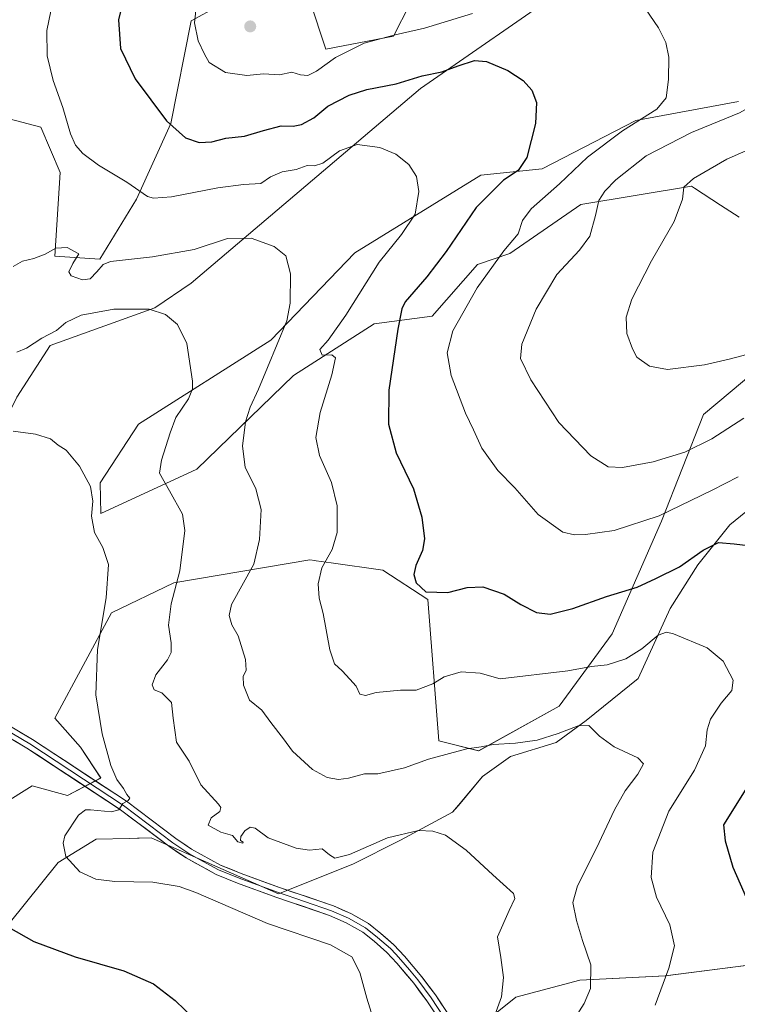
# Model space of a CAD drawing. Units: metres. Extents: x 570113 to 573558, y 4710279 to 4712628.
# Drawn here: x 572524 to 572748, y 4710482 to 4710790 of the extents above; entities that cross this region are included whole.
import ezdxf

# ---------------------------------------------------------------- set-up
doc = ezdxf.new("R2010")
doc.units = ezdxf.units.M
doc.header["$MEASUREMENT"] = 0
for name, color, linetype, lineweight in [('Carátula', 7, 'Continuous', 5), ('Cultivos herbáceos CxS', 92, 'Continuous', 0), ('Curva de nivel maestra', 36, 'Continuous', 30), ('Curva de nivel normal', 36, 'Continuous', 0), ('Layer 0', 7, 'Continuous', 0), ('Matorral CxS', 135, 'Continuous', 0), ('Punto de cota en terreno', 7, 'Continuous', 0)]:
    doc.layers.add(name, color=color, linetype=linetype, lineweight=lineweight)

# ---------------------------------------------------------------- blocks, each defined once
blk = doc.blocks.new('*U150')
at = {"layer": 'Cultivos herbáceos CxS', "color": 92, "linetype": 'Continuous', "lineweight": 0}
for points in [[(572748.6335, 4710764.1953, 559.7219), (572716.5147, 4710758.2823, 556.672), (572687.2791, 4710743.1526, 553.4234), (572668.1253, 4710741.1354, 549.2477), (572628.8087, 4710716.9289, 543.4707), (572602.5971, 4710689.6968, 540.0757), (572561.2649, 4710663.4735, 533.2673), (572549.2655, 4710645.1249, 531.1751), (572549.4859, 4710635.5985, 530.7987), (572579.4099, 4710649.3511, 537.459), (572609.6539, 4710678.6023, 542.9427), (572634.8561, 4710694.7394, 548.6781), (572652.8929, 4710697.1051, 554.0634), (572667.1305, 4710713.3232, 554.9669), (572677.2175, 4710716.7358, 556.6444), (572699.3777, 4710732.0567, 559.3231), (572733.9099, 4710737.7555, 565.875), (572734.8883, 4710737.115, 566.0508), (572742.9803, 4710731.8161, 567.4336), (572748.7729, 4710728.0226, 568.565)], [(572754.2959, 4710680.4067, 562.8543), (572737.6839, 4710666.4963, 561.4673), (572724.5771, 4710633.212, 553.5025), (572709.1853, 4710598.0195, 546.2346), (572692.5535, 4710575.3919, 541.8332), (572667.4631, 4710561.464, 538.9763), (572655.0165, 4710564.6261, 540.2535), (572651.6241, 4710608.7488, 549.3638), (572637.4983, 4710617.8341, 549.5897), (572621.3767, 4710620.1505, 546.0709), (572616.6819, 4710620.8251, 545.2955), (572616.2749, 4710620.8838, 545.1877), (572614.6941, 4710621.1109, 544.7722), (572572.2239, 4710613.8896, 535.4207), (572552.7445, 4710604.5385, 531.1258), (572535.0517, 4710571.6885, 527.5262), (572543.1167, 4710562.6108, 528.6559), (572549.4887, 4710552.9931, 529.3978), (572539.0831, 4710547.4817, 529.1524), (572527.9943, 4710550.5083, 527.4761), (572518.5501, 4710544.6457, 525.5874)], [(572505.8577, 4710489.0666, 520.3379), (572536.1205, 4710526.6281, 529.6601), (572548.0239, 4710533.8957, 531.4236), (572558.2627, 4710534.1341, 531.2549), (572560.9611, 4710534.1974, 531.1387), (572561.3935, 4710534.2076, 531.1198), (572565.1679, 4710534.2961, 531.1825), (572604.9623, 4710516.7969, 531.4358), (572628.1367, 4710526.0773, 533.1761), (572643.0949, 4710533.5567, 534.1228), (572659.2987, 4710542.2815, 535.612), (572661.1135, 4710544.4585, 535.923), (572668.6493, 4710553.4991, 537.1842), (572677.3735, 4710559.7317, 537.9608), (572691.7079, 4710564.0943, 538.9979), (572701.0571, 4710570.9501, 540.0244), (572717.2615, 4710584.0378, 542.3288), (572727.2327, 4710605.8507, 545.9406), (572735.9585, 4710619.5617, 548.4839), (572745.9307, 4710632.0259, 550.5273), (572755.9023, 4710640.128, 551.8853)], [(572759.8349, 4710495.626, 551.4063), (572725.7577, 4710491.2104, 545.6909), (572699.0499, 4710489.876, 539.8016), (572679.0197, 4710484.5349, 536.4392), (572660.6865, 4710469.8033, 533.6122)], [(572523.2355, 4710671.842, 530.9531), (572533.6639, 4710687.9699, 533.0973), (572566.3061, 4710699.7825, 534.9102), (572577.6865, 4710707.4239, 536.4341), (572649.3441, 4710768.1911, 547.9121), (572695.6145, 4710800.4053, 554.3281)], [(572645.9483, 4710794.5931, 557.1506), (572640.9065, 4710784.5069, 553.8462), (572619.7367, 4710780.4735, 554.995), (572614.6977, 4710795.6023, 559.2689)], [(572594.5343, 4710798.6289, 558.2742), (572577.6979, 4710789.3948, 555.25), (572571.3471, 4710757.2743, 550.0985), (572560.5601, 4710733.7134, 544.2617), (572549.1685, 4710714.9131, 539.2247), (572535.0547, 4710715.9215, 539.3894), (572536.7441, 4710741.9897, 544.0654), (572530.6905, 4710756.1227, 544.0568), (572510.8619, 4710761.3113, 540.5754)]]:
    blk.add_polyline3d(points, dxfattribs=at)
blk = doc.blocks.new('*U159')
at = {"layer": 'Curva de nivel normal', "color": 36, "linetype": 'Continuous', "lineweight": 0}
blk.add_polyline3d([(572697.7, 4710478.36, 540), (572700.37, 4710482.64, 540), (572702.43, 4710487.31, 540), (572702.49, 4710494.64, 540), (572699.94, 4710502.27, 540), (572697.99, 4710508.49, 540), (572696.85, 4710514.11, 540), (572698.31, 4710519.38, 540), (572704.3, 4710531.04, 540), (572709.86, 4710543.03, 540), (572713.2, 4710548.98, 540), (572717.17, 4710554.18, 540), (572718.99, 4710557.43, 540), (572717.21, 4710559.24, 540), (572709.74, 4710562.77, 540), (572705.24, 4710566.05, 540), (572701.87, 4710569.34, 540), (572698.52, 4710569.32, 540), (572692.29, 4710566.85, 540), (572685.68, 4710564.82, 540), (572678.94, 4710563.84, 540), (572671.98, 4710563.46, 540), (572668.23, 4710562.74, 540), (572663.81, 4710562.1, 540), (572651.84, 4710558.88, 540), (572644.26, 4710556.18, 540), (572635.92, 4710554.34, 540), (572631.84, 4710554.25, 540), (572626.8, 4710552.9, 540), (572623.69, 4710552.54, 540), (572620.15, 4710553.18, 540), (572615.56, 4710555.64, 540), (572609.35, 4710561.38, 540), (572606.47, 4710565.25, 540), (572602.57, 4710570.27, 540), (572599.69, 4710574.13, 540), (572595.94, 4710577.27, 540), (572594.01, 4710581.98, 540), (572593.96, 4710584.65, 540), (572594.83, 4710586.65, 540), (572594.63, 4710589.98, 540), (572592.38, 4710597.32, 540), (572590.36, 4710600.84, 540), (572589.5, 4710603.74, 540), (572590.3, 4710607.17, 540), (572597.28, 4710619.76, 540), (572598.96, 4710627.43, 540), (572599.54, 4710636.82, 540), (572597.85, 4710643.26, 540), (572594.54, 4710649.99, 540), (572593.74, 4710656.56, 540), (572594.66, 4710664.14, 540), (572596.09, 4710668.75, 540), (572598.73, 4710674.32, 540), (572601.49, 4710681.13, 540), (572607.6, 4710695.7, 540), (572608.59, 4710701.24, 540), (572608.72, 4710710.39, 540), (572607.27, 4710715.98, 540), (572603.55, 4710718.93, 540), (572596.45, 4710721.52, 540), (572588.97, 4710721.36, 540), (572578.64, 4710717.93, 540), (572565.64, 4710715.66, 540), (572552.5, 4710714.22, 540), (572550.19, 4710713.26, 540), (572548.17, 4710711, 540), (572546.17, 4710708.83, 540), (572543.72, 4710708.45, 540), (572540.23, 4710709.76, 540), (572539.48, 4710711.02, 540), (572540.7, 4710713.56, 540), (572542.6, 4710716.57, 540), (572538.98, 4710718.6, 540), (572535.38, 4710718.36, 540), (572532.09, 4710716.56, 540), (572528.49, 4710715.18, 540), (572524.96, 4710714.35, 540), (572522.04, 4710712.64, 540)], dxfattribs=at)
blk = doc.blocks.new('*U172')
at = {"layer": 'Curva de nivel normal', "color": 36, "linetype": 'Continuous', "lineweight": 0}
blk.add_polyline3d([(572523.19, 4710685.92, 535), (572526.26, 4710687.17, 535), (572530.99, 4710690.31, 535), (572535.64, 4710692.71, 535), (572538.5, 4710695.18, 535), (572543.34, 4710697.48, 535), (572553.54, 4710699.31, 535), (572564.56, 4710699.31, 535), (572569.61, 4710697.67, 535), (572573.4, 4710694.53, 535), (572576.31, 4710688.65, 535), (572578.05, 4710676.9, 535), (572578.07, 4710674.45, 535), (572576.86, 4710671.31, 535), (572572.9, 4710665.5, 535), (572571.16, 4710660.73, 535), (572568.44, 4710652.17, 535), (572567.77, 4710648.14, 535), (572570.88, 4710642.65, 535), (572574.92, 4710635.3, 535), (572575.71, 4710630.23, 535), (572574.09, 4710617.63, 535), (572571.44, 4710607.34, 535), (572570.64, 4710600.72, 535), (572571.43, 4710595.22, 535), (572571.47, 4710592.2, 535), (572570.32, 4710589.87, 535), (572566.68, 4710585.18, 535), (572565.54, 4710582.06, 535), (572566.16, 4710580.54, 535), (572568.46, 4710579.55, 535), (572571.48, 4710576.58, 535), (572572.07, 4710571.66, 535), (572573.04, 4710564.13, 535), (572574.98, 4710561.35, 535), (572577.05, 4710558.2, 535), (572580.72, 4710550.86, 535), (572586.17, 4710544.82, 535), (572586.95, 4710543.77, 535), (572586.6, 4710542.52, 535), (572583.95, 4710540.58, 535), (572583.03, 4710538.24, 535), (572586.92, 4710536.06, 535), (572590.59, 4710535.06, 535), (572592.28, 4710533.1, 535), (572593.76, 4710532.63, 535), (572593.93, 4710532.98, 535), (572593.1, 4710533.5, 535), (572593.22, 4710534.76, 535), (572594.46, 4710536.52, 535), (572596.08, 4710537.68, 535), (572597.66, 4710537.3, 535), (572601.71, 4710534.36, 535), (572610.5, 4710531.1, 535), (572614.67, 4710530.47, 535), (572618.63, 4710530.9, 535), (572620.86, 4710529, 535), (572622.54, 4710527.97, 535), (572627.17, 4710529.16, 535), (572638.95, 4710534.35, 535), (572648.66, 4710536.59, 535), (572653.16, 4710536.44, 535), (572657.07, 4710535.18, 535), (572663.52, 4710530.51, 535), (572671.86, 4710522.72, 535), (572678.39, 4710516.98, 535), (572678.76, 4710515.41, 535), (572677.01, 4710511.66, 535), (572673.38, 4710503.38, 535), (572674.34, 4710496.93, 535), (572675.25, 4710490.71, 535), (572674.54, 4710484.64, 535), (572672.5, 4710478.97, 535)], dxfattribs=at)
blk = doc.blocks.new('5PATER')
at = {"layer": 'Carátula', "linetype": 'Continuous', "lineweight": 5}
h = blk.add_hatch(color=250, dxfattribs=at)
edge = h.paths.add_edge_path()
edge.add_ellipse((0, 0.01), major_axis=(-1.33, -1.34), ratio=0.999422, start_angle=0, end_angle=360)

msp = doc.modelspace()

# ---------------------------------------------------------------- linework, layer by layer
at = {"layer": 'Cultivos herbáceos CxS', "color": 92, "linetype": 'Continuous', "lineweight": 0}
for points in [[(572258.72, 4710406.42, 496.12), (572298.14, 4710421.41, 498.25), (572350.57, 4710459.73, 504.6), (572371.63, 4710474.68, 506.98), (572406.01, 4710500.08, 510.66), (572419.7, 4710533.44, 515.8), (572455.59, 4710557.25, 518.41), (572463.25, 4710573.22, 520.84), (572463.48, 4710585.81, 523.1), (572453.05, 4710602.21, 525.8), (572493.3, 4710647.63, 529.9), (572511.7, 4710648.7, 528.71), (572523.24, 4710671.84, 530.95), (572533.66, 4710687.97, 533.1), (572566.31, 4710699.78, 534.91), (572577.69, 4710707.42, 536.43), (572649.34, 4710768.19, 547.91), (572695.61, 4710800.41, 554.33)], [(572594.53, 4710798.63, 558.27), (572577.7, 4710789.39, 555.25), (572571.35, 4710757.27, 550.1), (572560.56, 4710733.71, 544.26), (572549.17, 4710714.91, 539.22), (572535.05, 4710715.92, 539.39), (572536.74, 4710741.99, 544.07), (572530.69, 4710756.12, 544.06), (572510.86, 4710761.31, 540.58)], [(572645.95, 4710794.59, 557.15), (572640.91, 4710784.51, 553.85), (572619.74, 4710780.47, 555), (572614.7, 4710795.6, 559.27)], [(572748.63, 4710764.2, 559.72), (572716.51, 4710758.28, 556.67), (572687.28, 4710743.15, 553.42), (572668.13, 4710741.14, 549.25), (572628.81, 4710716.93, 543.47), (572602.6, 4710689.7, 540.08), (572561.26, 4710663.47, 533.27), (572549.27, 4710645.12, 531.18), (572549.49, 4710635.6, 530.8), (572579.41, 4710649.35, 537.46), (572609.65, 4710678.6, 542.94), (572634.86, 4710694.74, 548.68), (572652.89, 4710697.11, 554.06), (572667.13, 4710713.32, 554.97), (572677.22, 4710716.74, 556.64), (572699.38, 4710732.06, 559.32), (572733.91, 4710737.76, 565.88), (572734.89, 4710737.12, 566.05), (572742.98, 4710731.82, 567.43), (572748.77, 4710728.02, 568.57)], [(572754.3, 4710680.41, 562.85), (572737.68, 4710666.5, 561.47), (572724.58, 4710633.21, 553.5), (572709.19, 4710598.02, 546.23), (572692.55, 4710575.39, 541.83), (572667.46, 4710561.46, 538.98), (572655.02, 4710564.63, 540.25), (572651.62, 4710608.75, 549.36), (572637.5, 4710617.83, 549.59), (572621.38, 4710620.15, 546.07), (572616.68, 4710620.83, 545.3), (572616.27, 4710620.88, 545.19), (572614.69, 4710621.11, 544.77), (572572.22, 4710613.89, 535.42), (572552.74, 4710604.54, 531.13), (572535.05, 4710571.69, 527.53), (572543.12, 4710562.61, 528.66), (572549.49, 4710552.99, 529.4), (572539.08, 4710547.48, 529.15), (572527.99, 4710550.51, 527.48), (572518.55, 4710544.65, 525.59)], [(572505.86, 4710489.07, 520.34), (572536.12, 4710526.63, 529.66), (572548.02, 4710533.9, 531.42), (572558.26, 4710534.13, 531.25), (572560.96, 4710534.2, 531.14), (572561.39, 4710534.21, 531.12), (572565.17, 4710534.3, 531.18), (572604.96, 4710516.8, 531.44), (572628.14, 4710526.08, 533.18), (572643.09, 4710533.56, 534.12), (572659.3, 4710542.28, 535.61), (572661.11, 4710544.46, 535.92), (572668.65, 4710553.5, 537.18), (572677.37, 4710559.73, 537.96), (572691.71, 4710564.09, 539), (572701.06, 4710570.95, 540.02), (572717.26, 4710584.04, 542.33), (572727.23, 4710605.85, 545.94), (572735.96, 4710619.56, 548.48), (572745.93, 4710632.03, 550.53), (572755.9, 4710640.13, 551.89)], [(572860.17, 4710552.61, 563.54), (572848.98, 4710514.23, 561.6), (572827.91, 4710491.49, 558.29), (572800.77, 4710483.87, 554.64), (572772.11, 4710487.02, 553.67), (572759.83, 4710495.63, 551.41), (572725.76, 4710491.21, 545.69), (572699.05, 4710489.88, 539.8), (572679.02, 4710484.53, 536.44), (572660.69, 4710469.8, 533.61), (572666.48, 4710438.8, 535.82), (572668.77, 4710424.01, 537.58), (572670.79, 4710411.89, 538.06), (572668.52, 4710405.81, 538.77), (572634.18, 4710415.92, 534.29), (572611.8, 4710418.29, 531.73), (572595.76, 4710420, 528.89), (572560.49, 4710416.95, 526.16), (572525.21, 4710413.9, 519.84), (572484.85, 4710392.7, 517.95)]]:
    msp.add_polyline3d(points, dxfattribs=at)
at = {"layer": 'Curva de nivel maestra', "color": 36, "linetype": 'Continuous', "lineweight": 30}
for points in [[(572558.04, 4710802.33, 550), (572555.02, 4710789.66, 550), (572555.65, 4710780.66, 550), (572560.18, 4710771.19, 550), (572570, 4710758.08, 550), (572575.9, 4710752.78, 550), (572580.14, 4710751.32, 550), (572584.17, 4710751.58, 550), (572588.54, 4710752.72, 550), (572594.32, 4710753.31, 550), (572600.21, 4710755.16, 550), (572605.77, 4710756.53, 550), (572609.49, 4710756.44, 550), (572612.13, 4710756.96, 550), (572615.97, 4710759.11, 550), (572620.31, 4710762.69, 550), (572627.06, 4710766.18, 550), (572632.53, 4710767.87, 550), (572641.69, 4710769.73, 550), (572649.84, 4710772.21, 550), (572655.96, 4710773.43, 550), (572661.09, 4710775.33, 550), (572666.11, 4710776.94, 550), (572669.88, 4710776.7, 550), (572676.61, 4710773.84, 550), (572681.4, 4710770.71, 550), (572684.03, 4710767.7, 550), (572685.48, 4710763.88, 550), (572685.2, 4710757.25, 550), (572682.55, 4710746.64, 550), (572679.84, 4710742.59, 550), (572675.2, 4710739.64, 550), (572666.72, 4710731.09, 550), (572657.31, 4710717.3, 550), (572651.31, 4710709.43, 550), (572644.54, 4710701.58, 550), (572643.43, 4710699.46, 550), (572642.25, 4710693.06, 550), (572639.41, 4710674.09, 550), (572639.28, 4710663.42, 550), (572641.73, 4710654.54, 550), (572647.08, 4710643.22, 550), (572649.71, 4710634.43, 550), (572650.54, 4710627.6, 550), (572649.94, 4710623.98, 550), (572647.83, 4710619.32, 550), (572647.26, 4710616.56, 550), (572647.96, 4710613.94, 550), (572650.98, 4710611.1, 550), (572657.81, 4710610.86, 550), (572663.84, 4710612.42, 550), (572668.8, 4710612.65, 550), (572675.44, 4710610.34, 550), (572680.68, 4710607.16, 550), (572685.51, 4710604.64, 550), (572689.82, 4710604.09, 550), (572696.91, 4710605.92, 550), (572707.37, 4710609.64, 550), (572717, 4710612.57, 550), (572722.83, 4710615.31, 550), (572730.18, 4710618.86, 550), (572737.57, 4710624.06, 550), (572742.4, 4710626.47, 550), (572747.24, 4710626.11, 550), (572755.85, 4710625.04, 550)], [(572760.23, 4710564.49, 550), (572743.96, 4710538.42, 550), (572744.4, 4710533.41, 550), (572746.88, 4710525.19, 550), (572753.31, 4710510.51, 550)], [(572520.57, 4710506.38, 525), (572528.51, 4710501.99, 525), (572541.41, 4710497.21, 525), (572556.62, 4710492.75, 525), (572565.92, 4710488.73, 525), (572572.69, 4710483.49, 525), (572581.69, 4710474.83, 525), (572590.3, 4710468.77, 525), (572593.03, 4710465.59, 525), (572593.12, 4710460.28, 525), (572591.09, 4710447.31, 525), (572588.7, 4710439.05, 525), (572584.14, 4710430.46, 525), (572576.99, 4710421.97, 525), (572570.06, 4710418.31, 525), (572557.97, 4710414.57, 525), (572550.38, 4710410.71, 525), (572544.81, 4710408.24, 525), (572537.9, 4710403.37, 525), (572530.93, 4710393.92, 525), (572526.99, 4710387.14, 525), (572523.99, 4710383.37, 525)]]:
    msp.add_polyline3d(points, dxfattribs=at)
at = {"layer": 'Curva de nivel normal', "color": 36, "linetype": 'Continuous', "lineweight": 0}
for points in [[(572535.61, 4710800.99, 545), (572532.58, 4710786.36, 545), (572532.65, 4710778.47, 545), (572534.6, 4710770.7, 545), (572537.56, 4710762.34, 545), (572540.02, 4710754.05, 545), (572541.59, 4710750.56, 545), (572543.84, 4710747.88, 545), (572548.72, 4710744.26, 545), (572557.59, 4710739.01, 545), (572564.05, 4710734.54, 545), (572565.89, 4710733.95, 545), (572571.5, 4710734.36, 545), (572585.96, 4710737.23, 545), (572593.99, 4710738.23, 545), (572599.46, 4710738.56, 545), (572602.46, 4710740.67, 545), (572606.1, 4710742.21, 545), (572610.51, 4710742.96, 545), (572613.94, 4710744.2, 545), (572616.17, 4710744.06, 545), (572618.84, 4710744.96, 545), (572623.96, 4710748.78, 545), (572629.5, 4710750.76, 545), (572636.6, 4710749.76, 545), (572641.58, 4710747.74, 545), (572645.67, 4710744.49, 545), (572648.08, 4710740.78, 545), (572648.77, 4710736.03, 545), (572647.67, 4710728.99, 545), (572643.35, 4710722.66, 545), (572636.39, 4710713.99, 545), (572626.01, 4710697.42, 545), (572620.41, 4710689.7, 545), (572617.85, 4710686.73, 545), (572618.6, 4710685.02, 545), (572621.62, 4710685.1, 545), (572622.75, 4710684.1, 545), (572621.56, 4710678.85, 545), (572617.99, 4710667.13, 545), (572616.61, 4710659.28, 545), (572617.77, 4710653.66, 545), (572621.48, 4710645.26, 545), (572623.24, 4710637.97, 545), (572623.27, 4710629.65, 545), (572621.68, 4710624.27, 545), (572618.47, 4710618.62, 545), (572617.31, 4710613.57, 545), (572617.62, 4710609.14, 545), (572618.9, 4710604.32, 545), (572620.96, 4710592.97, 545), (572622.43, 4710588.6, 545), (572624.85, 4710586.47, 545), (572627.18, 4710583.86, 545), (572629.15, 4710581.63, 545), (572630.31, 4710579.12, 545), (572632.15, 4710578.78, 545), (572635.5, 4710579.66, 545), (572643.04, 4710580.36, 545), (572647.93, 4710580.41, 545), (572653.18, 4710582.34, 545), (572656.73, 4710584.62, 545), (572661.97, 4710586.1, 545), (572667.9, 4710585.7, 545), (572674.17, 4710583.96, 545), (572695.28, 4710586.41, 545), (572702.73, 4710587.81, 545), (572707.63, 4710588.32, 545), (572713.39, 4710590.21, 545), (572718.43, 4710593.26, 545), (572723.51, 4710597.54, 545), (572726.11, 4710598.48, 545), (572728.27, 4710597.97, 545), (572738.78, 4710593.65, 545), (572743.86, 4710589.41, 545), (572746.95, 4710583.57, 545), (572746.57, 4710580.32, 545), (572743.22, 4710576.32, 545), (572739.84, 4710571.32, 545), (572738.8, 4710568.07, 545), (572738.27, 4710563.01, 545), (572734.82, 4710555.4, 545), (572726.86, 4710542.64, 545), (572721.9, 4710529.8, 545), (572721.32, 4710521.97, 545), (572723.02, 4710515.81, 545), (572727.14, 4710507.11, 545), (572728.66, 4710500.59, 545), (572726.84, 4710493.64, 545), (572722.56, 4710482.09, 545)], [(572579.31, 4710794.48, 555), (572578.76, 4710788.68, 555), (572579.85, 4710783.06, 555), (572581.8, 4710778.99, 555), (572583.28, 4710776.33, 555), (572588.43, 4710773.23, 555), (572595.01, 4710772.27, 555), (572600.26, 4710772.84, 555), (572605.25, 4710772.51, 555), (572609.12, 4710773.27, 555), (572611.79, 4710772.53, 555), (572614.11, 4710772.28, 555), (572616.84, 4710773.59, 555), (572622.72, 4710777.94, 555), (572631.72, 4710782.33, 555), (572641.39, 4710784.98, 555), (572650.5, 4710787.05, 555), (572665.5, 4710791.64, 555)], [(572719.59, 4710793.14, 555), (572723.63, 4710787.16, 555), (572725.89, 4710782.57, 555), (572726.85, 4710777.97, 555), (572726.77, 4710770.99, 555), (572726.06, 4710765.33, 555), (572723.11, 4710761.76, 555), (572712.43, 4710755.05, 555), (572701.44, 4710746.76, 555), (572692.75, 4710738.45, 555), (572683.86, 4710730.65, 555), (572681.14, 4710727.05, 555), (572679.79, 4710722.85, 555), (572675.32, 4710717.5, 555), (572666.95, 4710706.04, 555), (572659.39, 4710692.53, 555), (572657.59, 4710685.76, 555), (572658.82, 4710678.64, 555), (572663.37, 4710666.85, 555), (572665.88, 4710661.69, 555), (572668.43, 4710655.91, 555), (572673.49, 4710648.97, 555), (572678.71, 4710643.52, 555), (572686.06, 4710635.26, 555), (572693.72, 4710629.76, 555), (572697.39, 4710628.85, 555), (572700.78, 4710628.98, 555), (572709.76, 4710630.23, 555), (572723.82, 4710634.79, 555), (572740.34, 4710642.84, 555), (572748.51, 4710646.98, 555)], [(572766.31, 4710792.37, 560), (572768, 4710786.8, 560), (572766.62, 4710779.5, 560), (572763.42, 4710769.9, 560), (572759.62, 4710766.62, 560), (572748.9, 4710760.61, 560), (572733.96, 4710754.47, 560), (572719.79, 4710747.25, 560)], [(572719.79, 4710747.25, 560), (572710.3, 4710739.75, 560), (572706.88, 4710736.16, 560), (572705.04, 4710733.26, 560), (572703.99, 4710728.62, 560), (572702.2, 4710722.12, 560), (572699, 4710717.76, 560), (572691.86, 4710710.17, 560), (572685.41, 4710699.33, 560), (572680.91, 4710688.38, 560), (572680.49, 4710683.96, 560), (572683.73, 4710677.3, 560), (572692.48, 4710664.01, 560), (572702.47, 4710653.56, 560), (572707.9, 4710650.13, 560), (572712.43, 4710649.88, 560), (572721.99, 4710651.65, 560), (572731.85, 4710654.75, 560), (572740.28, 4710658.87, 560), (572750.23, 4710665.32, 560)], [(572750.9, 4710748.74, 565), (572744.99, 4710746.19, 565), (572734.51, 4710740.17, 565), (572731.54, 4710737.4, 565), (572731.17, 4710733.65, 565), (572728.56, 4710726.71, 565), (572721.48, 4710714.44, 565), (572715.34, 4710702.47, 565), (572713.48, 4710696.86, 565), (572713.77, 4710691.76, 565), (572715.52, 4710686.98, 565), (572716.84, 4710684.31, 565), (572720.84, 4710681.54, 565), (572726.4, 4710680.46, 565)], [(572726.4, 4710680.46, 565), (572737.99, 4710681.96, 565), (572745.68, 4710683.7, 565), (572753.18, 4710685.76, 565)], [(572522.09, 4710661.25, 530), (572529.08, 4710660.3, 530), (572533.76, 4710658.82, 530), (572536.1, 4710656.9, 530), (572538.61, 4710655.36, 530), (572542.8, 4710650.37, 530), (572546.26, 4710643.95, 530), (572546.96, 4710639.44, 530), (572546.58, 4710634.73, 530), (572547.46, 4710629.61, 530), (572550.1, 4710624.91, 530), (572551.82, 4710619.68, 530), (572551.15, 4710609.27, 530), (572548.45, 4710593.12, 530), (572547.93, 4710578.93, 530), (572549.88, 4710566.79, 530), (572552.63, 4710556.86, 530), (572554.42, 4710552.56, 530), (572556.56, 4710549.69, 530), (572557.54, 4710547.89, 530), (572558.53, 4710546.71, 530), (572557.96, 4710545.93, 530), (572556.3, 4710545.05, 530), (572555.04, 4710543.02, 530), (572552.77, 4710542.43, 530), (572546.21, 4710543.09, 530), (572544.72, 4710543.02, 530), (572542.48, 4710541.44, 530), (572538.19, 4710534.91, 530), (572537.66, 4710532.6, 530), (572538.5, 4710528.49, 530), (572542.87, 4710523.75, 530), (572547.94, 4710521.4, 530), (572553.88, 4710520.7, 530), (572565.74, 4710520.52, 530), (572573.9, 4710519.09, 530), (572579.11, 4710517.24, 530), (572601.56, 4710507.6, 530), (572621.17, 4710500.92, 530), (572627.88, 4710497.14, 530), (572630.35, 4710492.28, 530), (572632.5, 4710484.3, 530), (572635.38, 4710475.18, 530)]]:
    msp.add_polyline3d(points, dxfattribs=at)
at = {"layer": 'Layer 0', "linetype": 'Continuous', "lineweight": 0}
for points in [[(572511.32, 4710573.05), (572527.24, 4710563.68), (572556.55, 4710544.41), (572571.97, 4710532.79), (572574.4, 4710531.14), (572576.92, 4710529.42), (572581.46, 4710526.91), (572586.16, 4710524.33), (572592.69, 4710521.71), (572604.68, 4710517.34), (572621.49, 4710511.57), (572626.84, 4710509.21), (572632.15, 4710506.24), (572635.9, 4710503.25), (572639.89, 4710499.73), (572641.55, 4710497.96), (572643.13, 4710496.28), (572645.81, 4710493.08), (572648.44, 4710489.95), (572650.5, 4710487.19), (572652.62, 4710484.36), (572656.82, 4710477.99)], [(572512.11, 4710574.45), (572528.09, 4710565.04), (572557.47, 4710545.72), (572572.91, 4710534.09), (572577.76, 4710530.79), (572586.85, 4710525.78), (572593.26, 4710523.21), (572605.21, 4710518.85), (572622.08, 4710513.06), (572627.55, 4710510.65), (572633.04, 4710507.58), (572636.93, 4710504.48), (572641.01, 4710500.88), (572644.33, 4710497.35), (572649.7, 4710490.95), (572653.94, 4710485.28), (572658.2, 4710478.81), (572661.43, 4710472.82), (572663.58, 4710467.56), (572665.33, 4710462.04), (572675.56, 4710417.08), (572678.11, 4710409.81), (572683.84, 4710395.7), (572689.94, 4710382.57)], [(572655.43, 4710477.16), (572651.3, 4710483.43), (572647.18, 4710488.95), (572641.92, 4710495.21), (572638.77, 4710498.57), (572634.86, 4710502.02), (572631.25, 4710504.9), (572626.12, 4710507.77), (572620.9, 4710510.07), (572604.14, 4710515.82), (572592.11, 4710520.21), (572585.47, 4710522.87), (572576.07, 4710528.04), (572571.03, 4710531.48), (572555.62, 4710543.09), (572526.39, 4710562.31), (572510.53, 4710571.65)]]:
    msp.add_lwpolyline(points, dxfattribs=at)
for points in [[(572524.1, 4710567.39, 525.8), (572528.09, 4710565.04, 526.22), (572531.76, 4710562.63, 526.53), (572535.44, 4710560.21, 527.15), (572539.11, 4710557.8, 527.53), (572542.78, 4710555.38, 528.07), (572546.45, 4710552.97, 528.6), (572550.13, 4710550.55, 529.07), (572553.8, 4710548.14, 529.43), (572557.47, 4710545.72, 529.98), (572561.33, 4710542.81, 530.31), (572565.19, 4710539.91, 530.99), (572569.05, 4710537, 531.21), (572572.91, 4710534.09, 531.45), (572575.34, 4710532.44, 531.54), (572577.76, 4710530.79, 531.78), (572580.79, 4710529.12, 531.69), (572583.82, 4710527.45, 531.62), (572586.85, 4710525.78, 531.81), (572590.06, 4710524.5, 531.83), (572593.26, 4710523.21, 531.49), (572597.24, 4710521.76, 531.6), (572601.23, 4710520.3, 531.88), (572605.21, 4710518.85, 531.71), (572609.43, 4710517.4, 531.59), (572613.65, 4710515.96, 531.76), (572617.86, 4710514.51, 531.79), (572622.08, 4710513.06, 531.65), (572624.82, 4710511.86, 531.68), (572627.55, 4710510.65, 531.77), (572630.3, 4710509.12, 531.74), (572633.04, 4710507.58, 531.8), (572636.93, 4710504.48, 531.9), (572638.97, 4710502.68, 532.02), (572641.01, 4710500.88, 532.14), (572644.33, 4710497.35, 532.44), (572647.02, 4710494.15, 532.39), (572649.7, 4710490.95, 532.49), (572651.82, 4710488.12, 532.51), (572653.94, 4710485.28, 532.69), (572656.07, 4710482.05, 532.78)], [(572653.37, 4710480.3, 532.32), (572651.3, 4710483.43, 532.34), (572649.24, 4710486.19, 532.06), (572647.18, 4710488.95, 531.92), (572644.55, 4710492.08, 531.8), (572641.92, 4710495.21, 531.71), (572638.77, 4710498.57, 531.58), (572636.82, 4710500.3, 531.46), (572634.86, 4710502.02, 531.37), (572631.25, 4710504.9, 531.3), (572628.69, 4710506.34, 531.22), (572626.12, 4710507.77, 531.31), (572623.51, 4710508.92, 531.29), (572620.9, 4710510.07, 531.22), (572616.71, 4710511.51, 531.26), (572612.52, 4710512.95, 531.38), (572608.33, 4710514.38, 531.3), (572604.14, 4710515.82, 531.22), (572600.13, 4710517.28, 531.35), (572596.12, 4710518.75, 531.47), (572592.11, 4710520.21, 531.18), (572588.79, 4710521.54, 531.25), (572585.47, 4710522.87, 531.45), (572582.34, 4710524.59, 531.38), (572579.2, 4710526.32, 531.26), (572576.07, 4710528.04, 531.41), (572573.55, 4710529.76, 531.37), (572571.03, 4710531.48, 531.23), (572567.18, 4710534.38, 531.09), (572563.33, 4710537.29, 530.81), (572559.47, 4710540.19, 530.47), (572555.62, 4710543.09, 530), (572551.44, 4710545.84, 529.38), (572547.27, 4710548.58, 528.76), (572543.09, 4710551.33, 528.32), (572538.92, 4710554.07, 527.65), (572534.74, 4710556.82, 527.14), (572530.57, 4710559.56, 526.59), (572526.39, 4710562.31, 526.19), (572522.43, 4710564.65, 525.72)]]:
    msp.add_polyline3d(points, dxfattribs=at)
at = {"layer": 'Matorral CxS', "color": 135, "linetype": 'Continuous', "lineweight": 0}
for points in [[(572258.72, 4710406.42, 496.12), (572298.14, 4710421.41, 498.25), (572350.57, 4710459.73, 504.6), (572371.63, 4710474.68, 506.98), (572406.01, 4710500.08, 510.66), (572419.7, 4710533.44, 515.8), (572455.59, 4710557.25, 518.41), (572463.25, 4710573.22, 520.84), (572463.48, 4710585.81, 523.1), (572453.05, 4710602.21, 525.8), (572493.3, 4710647.63, 529.9), (572511.7, 4710648.7, 528.71), (572523.24, 4710671.84, 530.95), (572533.66, 4710687.97, 533.1), (572566.31, 4710699.78, 534.91), (572577.69, 4710707.42, 536.43), (572649.34, 4710768.19, 547.91), (572695.61, 4710800.41, 554.33)], [(572695.61, 4710800.41, 554.33), (572649.34, 4710768.19, 547.91), (572577.69, 4710707.42, 536.43), (572566.31, 4710699.78, 534.91), (572533.66, 4710687.97, 533.1), (572523.24, 4710671.84, 530.95)], [(572510.86, 4710761.31, 540.58), (572530.69, 4710756.12, 544.06), (572536.74, 4710741.99, 544.07), (572535.05, 4710715.92, 539.39), (572549.17, 4710714.91, 539.22), (572560.56, 4710733.71, 544.26), (572571.35, 4710757.27, 550.1), (572577.7, 4710789.39, 555.25), (572594.53, 4710798.63, 558.27)], [(572594.53, 4710798.63, 558.27), (572577.7, 4710789.39, 555.25), (572571.35, 4710757.27, 550.1), (572560.56, 4710733.71, 544.26), (572549.17, 4710714.91, 539.22), (572535.05, 4710715.92, 539.39), (572536.74, 4710741.99, 544.07), (572530.69, 4710756.12, 544.06), (572510.86, 4710761.31, 540.58)], [(572614.7, 4710795.6, 559.27), (572619.74, 4710780.47, 555), (572640.91, 4710784.51, 553.85), (572645.95, 4710794.59, 557.15)], [(572645.95, 4710794.59, 557.15), (572640.91, 4710784.51, 553.85), (572619.74, 4710780.47, 555), (572614.7, 4710795.6, 559.27)], [(572748.77, 4710728.02, 568.57), (572742.98, 4710731.82, 567.43), (572734.89, 4710737.12, 566.05), (572733.91, 4710737.76, 565.88), (572699.38, 4710732.06, 559.32), (572677.22, 4710716.74, 556.64), (572667.13, 4710713.32, 554.97), (572652.89, 4710697.11, 554.06), (572634.86, 4710694.74, 548.68), (572609.65, 4710678.6, 542.94), (572579.41, 4710649.35, 537.46), (572549.49, 4710635.6, 530.8), (572549.27, 4710645.12, 531.18), (572561.26, 4710663.47, 533.27), (572602.6, 4710689.7, 540.08), (572628.81, 4710716.93, 543.47), (572668.13, 4710741.14, 549.25), (572687.28, 4710743.15, 553.42), (572716.51, 4710758.28, 556.67), (572748.63, 4710764.2, 559.72)], [(572748.63, 4710764.2, 559.72), (572716.51, 4710758.28, 556.67), (572687.28, 4710743.15, 553.42), (572668.13, 4710741.14, 549.25), (572628.81, 4710716.93, 543.47), (572602.6, 4710689.7, 540.08), (572561.26, 4710663.47, 533.27), (572549.27, 4710645.12, 531.18), (572549.49, 4710635.6, 530.8), (572579.41, 4710649.35, 537.46), (572609.65, 4710678.6, 542.94), (572634.86, 4710694.74, 548.68), (572652.89, 4710697.11, 554.06), (572667.13, 4710713.32, 554.97), (572677.22, 4710716.74, 556.64), (572699.38, 4710732.06, 559.32), (572733.91, 4710737.76, 565.88), (572734.89, 4710737.12, 566.05), (572742.98, 4710731.82, 567.43), (572748.77, 4710728.02, 568.57)], [(572518.55, 4710544.65, 525.59), (572527.99, 4710550.51, 527.48), (572539.08, 4710547.48, 529.15), (572549.49, 4710552.99, 529.4), (572543.12, 4710562.61, 528.66), (572535.05, 4710571.69, 527.53), (572552.74, 4710604.54, 531.13), (572572.22, 4710613.89, 535.42), (572614.69, 4710621.11, 544.77), (572616.27, 4710620.88, 545.19), (572616.68, 4710620.83, 545.3), (572621.38, 4710620.15, 546.07), (572637.5, 4710617.83, 549.59), (572651.62, 4710608.75, 549.36), (572655.02, 4710564.63, 540.25), (572667.46, 4710561.46, 538.98), (572692.55, 4710575.39, 541.83), (572709.19, 4710598.02, 546.23), (572724.58, 4710633.21, 553.5), (572737.68, 4710666.5, 561.47), (572754.3, 4710680.41, 562.85)], [(572754.3, 4710680.41, 562.85), (572737.68, 4710666.5, 561.47), (572724.58, 4710633.21, 553.5), (572709.19, 4710598.02, 546.23), (572692.55, 4710575.39, 541.83), (572667.46, 4710561.46, 538.98), (572655.02, 4710564.63, 540.25), (572651.62, 4710608.75, 549.36), (572637.5, 4710617.83, 549.59), (572621.38, 4710620.15, 546.07), (572616.68, 4710620.83, 545.3), (572616.27, 4710620.88, 545.19), (572614.69, 4710621.11, 544.77), (572572.22, 4710613.89, 535.42), (572552.74, 4710604.54, 531.13), (572535.05, 4710571.69, 527.53), (572543.12, 4710562.61, 528.66), (572549.49, 4710552.99, 529.4), (572539.08, 4710547.48, 529.15), (572527.99, 4710550.51, 527.48), (572518.55, 4710544.65, 525.59)], [(572755.9, 4710640.13, 551.89), (572745.93, 4710632.03, 550.53), (572735.96, 4710619.56, 548.48), (572727.23, 4710605.85, 545.94), (572717.26, 4710584.04, 542.33), (572701.06, 4710570.95, 540.02), (572691.71, 4710564.09, 539), (572677.37, 4710559.73, 537.96), (572668.65, 4710553.5, 537.18), (572661.11, 4710544.46, 535.92), (572659.3, 4710542.28, 535.61), (572643.09, 4710533.56, 534.12), (572628.14, 4710526.08, 533.18), (572604.96, 4710516.8, 531.44), (572565.17, 4710534.3, 531.18), (572561.39, 4710534.21, 531.12), (572560.96, 4710534.2, 531.14), (572558.26, 4710534.13, 531.25), (572548.02, 4710533.9, 531.42), (572536.12, 4710526.63, 529.66), (572505.86, 4710489.07, 520.34)], [(572505.86, 4710489.07, 520.34), (572536.12, 4710526.63, 529.66), (572548.02, 4710533.9, 531.42), (572558.26, 4710534.13, 531.25), (572560.96, 4710534.2, 531.14), (572561.39, 4710534.21, 531.12), (572565.17, 4710534.3, 531.18), (572604.96, 4710516.8, 531.44), (572628.14, 4710526.08, 533.18), (572643.09, 4710533.56, 534.12), (572659.3, 4710542.28, 535.61), (572661.11, 4710544.46, 535.92), (572668.65, 4710553.5, 537.18), (572677.37, 4710559.73, 537.96), (572691.71, 4710564.09, 539), (572701.06, 4710570.95, 540.02), (572717.26, 4710584.04, 542.33), (572727.23, 4710605.85, 545.94), (572735.96, 4710619.56, 548.48), (572745.93, 4710632.03, 550.53), (572755.9, 4710640.13, 551.89)], [(572860.17, 4710552.61, 563.54), (572848.98, 4710514.23, 561.6), (572827.91, 4710491.49, 558.29), (572800.77, 4710483.87, 554.64), (572772.11, 4710487.02, 553.67), (572759.83, 4710495.63, 551.41), (572725.76, 4710491.21, 545.69), (572699.05, 4710489.88, 539.8), (572679.02, 4710484.53, 536.44), (572660.69, 4710469.8, 533.61), (572666.48, 4710438.8, 535.82), (572668.77, 4710424.01, 537.58), (572670.79, 4710411.89, 538.06), (572668.52, 4710405.81, 538.77), (572634.18, 4710415.92, 534.29), (572611.8, 4710418.29, 531.73), (572595.76, 4710420, 528.89), (572560.49, 4710416.95, 526.16), (572525.21, 4710413.9, 519.84), (572484.85, 4710392.7, 517.95)], [(572660.69, 4710469.8, 533.61), (572679.02, 4710484.53, 536.44), (572699.05, 4710489.88, 539.8), (572725.76, 4710491.21, 545.69), (572759.83, 4710495.63, 551.41), (572772.11, 4710487.02, 553.67), (572800.77, 4710483.87, 554.64), (572827.91, 4710491.49, 558.29), (572848.98, 4710514.23, 561.6), (572860.17, 4710552.61, 563.54), (572872.37, 4710523.95, 559.35), (572856.22, 4710503.76, 558.37), (572841.09, 4710467.42, 552.32)]]:
    msp.add_polyline3d(points, dxfattribs=at)

# ---------------------------------------------------------------- block references
at = {"layer": 'Cultivos herbáceos CxS', "color": 92, "linetype": 'Continuous', "lineweight": 0}
msp.add_blockref('*U150', (0, 0), dxfattribs=at)
at = {"layer": 'Curva de nivel normal', "color": 36, "linetype": 'Continuous', "lineweight": 0}
for name in ['*U172', '*U159']:
    msp.add_blockref(name, (0, 0), dxfattribs=at)
at = {"layer": 'Punto de cota en terreno', "linetype": 'Continuous', "lineweight": 0}
msp.add_blockref('5PATER', (572596.11, 4710787.59, 558.62), dxfattribs=at)

doc.saveas('drawing.dxf')
